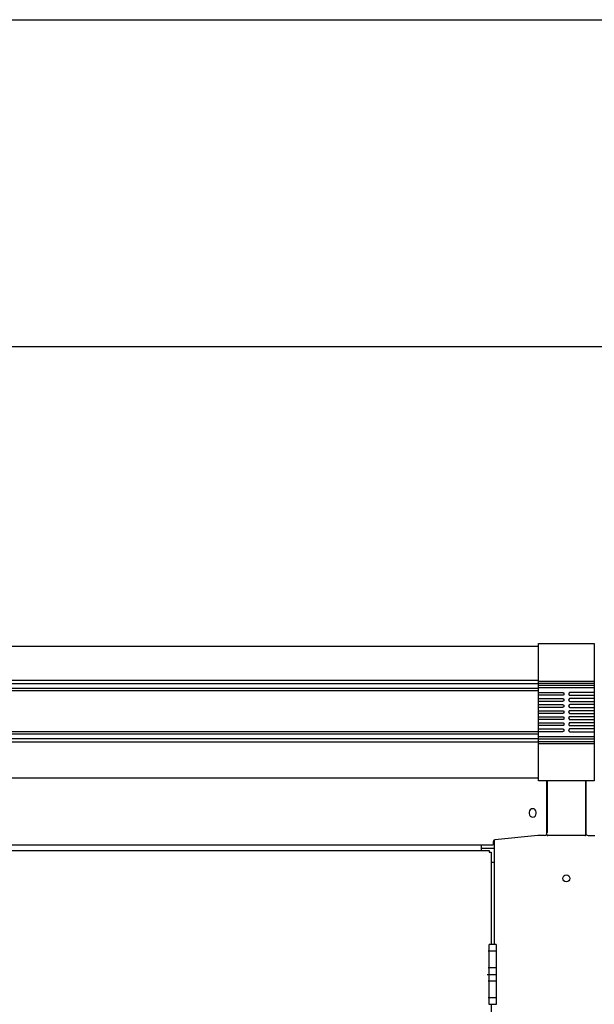
# Model space of a CAD drawing. Extents: x 325 to 12287, y 136 to 8432.
# Drawn here: x 1610 to 2226, y 7376 to 8431 of the extents above; entities that cross this region are included whole.
import ezdxf

# ---------------------------------------------------------------- set-up
doc = ezdxf.new("R2010")
doc.units = 0
doc.header["$LTSCALE"] = 30
doc.header["$MEASUREMENT"] = 0
doc.linetypes.add('1PL-L', pattern=[56, 50, -2, 2, -2])
doc.linetypes.add('1PL-S', pattern=[4, 2.5, -0.5, 0.5, -0.5])
for name, color, linetype in [('SUNPOU', 4, 'CONTINUOUS'), ('WAKUSEN-01', 50, 'CONTINUOUS'), ('上枠前', 2, 'CONTINUOUS'), ('上枠前連結化粧樹脂', 6, '1PL-L'), ('上枠固定L字アングル', 200, '1PL-L'), ('扉', 2, 'CONTINUOUS'), ('柱前中', 7, 'CONTINUOUS'), ('蝶番', 1, '1PL-L'), ('鼻隠し前', 2, 'CONTINUOUS'), ('鼻隠し前コーナー樹脂', 4, 'CONTINUOUS')]:
    doc.layers.add(name, color=color, linetype=linetype)

msp = doc.modelspace()

# ---------------------------------------------------------------- linework, layer by layer
at = {"layer": 'SUNPOU'}
msp.add_line((1001.6, 8081.3), (6884.9, 8081.3), dxfattribs=at)
at = {"layer": 'WAKUSEN-01'}
msp.add_line((325.5, 8431.5), (12286.5, 8431.5), dxfattribs=at)
at = {"layer": '上枠前'}
for p, q in [((2175.6, 7615.9), (2175.6, 7560.3)), ((2216.6, 7615.9), (2216.6, 7560.3)), ((2156.4, 7582.2), (2156.4, 7580.7)), ((2163.9, 7580.7), (2163.9, 7582.2)), ((2165.6, 7557.3), (2119.4, 7552.5)), ((2172.6, 7557.3), (2165.6, 7557.3)), ((2219.6, 7557.3), (2226.6, 7557.3)), ((1111.1, 7547.3), (2117.6, 7547.3)), ((2104.6, 7547.3), (2104.6, 7541.3)), ((2117.6, 7550.5), (2117.6, 7547.3))]:
    msp.add_line(p, q, dxfattribs=at)
for centre, radius, start, end in [((2160.1, 7582.2), 3.75, 0, 180), ((2160.1, 7580.7), 3.75, 180, 0), ((2172.6, 7560.3), 3, 270, 0), ((2219.6, 7560.3), 3, 180.001, 270), ((2119.6, 7550.5), 2, 95.9469, 180)]:
    msp.add_arc(centre, radius, start, end, dxfattribs=at)
at = {"layer": '上枠前連結化粧樹脂'}
for p, q in [((2175.1, 7558.3), (2175.1, 7615.9)), ((2217.1, 7615.9), (2217.1, 7558.3)), ((2216.1, 7557.3), (2176.1, 7557.3))]:
    msp.add_line(p, q, dxfattribs=at)
for centre, start, end in [((2176.1, 7558.3), 180, 270), ((2216.1, 7558.3), 270, 0)]:
    msp.add_arc(centre, 1, start, end, dxfattribs=at)
at = {"layer": '上枠固定L字アングル'}
for p, q in [((2118.6, 7543.3), (2104.6, 7543.3)), ((2118.6, 7528.3), (2115.5, 7528.3))]:
    msp.add_line(p, q, dxfattribs=at)
at = {"layer": '扉'}
for p, q in [((1310.5, 7541.3), (2113.5, 7541.3)), ((2113.5, 7541.3), (2113.5, 7539.3)), ((2113.5, 7539.3), (2115.5, 7539.3)), ((2115.5, 7539.3), (2115.5, 7440.3)), ((2115.5, 7376.3), (2115.5, 6654.3))]:
    msp.add_line(p, q, dxfattribs=at)
at = {"layer": '扉', "color": 6, "linetype": '1PL-S'}
for p, q in [((2121.7, 7433.3), (2112.3, 7433.3)), ((2121.7, 7415.3), (2112.3, 7415.3)), ((2121.7, 7401.3), (2112.3, 7401.3)), ((2121.7, 7383.3), (2112.3, 7383.3))]:
    msp.add_line(p, q, dxfattribs=at)
at = {"layer": '柱前中'}
msp.add_line((2118.6, 7552.3), (2118.6, 7440.3), dxfattribs=at)
msp.add_circle((2196.1, 7511.3), 3.75, dxfattribs=at)
at = {"layer": '蝶番'}
for p, q in [((2113.3, 7376.3), (2113.3, 7440.3)), ((2120.7, 7440.3), (2113.3, 7440.3)), ((2120.7, 7440.3), (2120.7, 7376.3)), ((2111.2, 7408.3), (2120.7, 7408.3)), ((2120.7, 7376.3), (2113.3, 7376.3))]:
    msp.add_line(p, q, dxfattribs=at)
at = {"layer": '鼻隠し前'}
for p, q in [((2166.1, 7759.8), (1032.6, 7759.8)), ((2166.1, 7723.4), (1032.6, 7723.4)), ((2166.1, 7719.6), (1032.6, 7719.6)), ((2166.1, 7714.7), (1032.6, 7714.7)), ((2166.1, 7712.4), (1032.6, 7712.4)), ((2166.1, 7668.5), (1032.6, 7668.5)), ((2166.1, 7665.8), (1032.6, 7665.8)), ((2166.1, 7660.8), (1032.6, 7660.8)), ((2166.1, 7657.4), (1032.6, 7657.4)), ((1032.6, 7619), (2166.1, 7619))]:
    msp.add_line(p, q, dxfattribs=at)
at = {"layer": '鼻隠し前コーナー樹脂'}
for p, q in [((2166.1, 7762.9), (2226.1, 7762.9)), ((2166.1, 7615.9), (2166.1, 7762.9)), ((2226.1, 7762.9), (2226.1, 7615.9)), ((2192.1, 7710.5), (2192.5, 7710.5)), ((2192.5, 7707.5), (2192.1, 7707.5)), ((2192.1, 7704), (2192.5, 7704)), ((2192.5, 7710.5), (2192.5, 7710.4)), ((2192.5, 7710.4), (2192.8, 7710.4)), ((2192.8, 7707.6), (2192.5, 7707.6)), ((2192.5, 7707.6), (2192.5, 7707.5)), ((2192.5, 7704), (2192.5, 7703.9)), ((2192.5, 7703.9), (2192.8, 7703.9)), ((2192.8, 7710.4), (2192.8, 7710.3)), ((2192.8, 7710.3), (2193, 7710.3)), ((2193, 7707.7), (2192.8, 7707.7)), ((2192.8, 7707.7), (2192.8, 7707.6)), ((2192.8, 7703.9), (2192.8, 7703.8)), ((2192.8, 7703.8), (2193, 7703.8)), ((2193, 7710.3), (2193, 7710.2)), ((2193, 7710.2), (2193.1, 7710.2)), ((2193.1, 7707.8), (2193, 7707.8)), ((2193, 7707.8), (2193, 7707.7)), ((2193, 7703.8), (2193, 7703.7)), ((2193, 7703.7), (2193.1, 7703.7)), ((2193.1, 7710.2), (2193.1, 7710.1)), ((2193.1, 7710.1), (2193.2, 7710.1)), ((2193.2, 7707.9), (2193.1, 7707.9)), ((2193.1, 7707.9), (2193.1, 7707.8)), ((2193.1, 7703.7), (2193.1, 7703.6)), ((2193.1, 7703.6), (2193.2, 7703.6)), ((2193.2, 7710.1), (2193.2, 7710)), ((2193.2, 7710), (2193.3, 7710)), ((2193.3, 7708), (2193.2, 7708)), ((2193.2, 7708), (2193.2, 7707.9)), ((2193.2, 7703.6), (2193.2, 7703.5)), ((2193.2, 7703.5), (2193.3, 7703.5)), ((2193.3, 7710), (2193.3, 7709.9)), ((2193.3, 7709.9), (2193.4, 7709.9)), ((2193.4, 7708.1), (2193.3, 7708.1)), ((2193.3, 7708.1), (2193.3, 7708)), ((2193.3, 7703.5), (2193.3, 7703.4)), ((2193.3, 7703.4), (2193.4, 7703.4)), ((2193.4, 7709.9), (2193.4, 7709.8)), ((2193.4, 7709.8), (2193.4, 7709.8)), ((2193.4, 7709.8), (2193.4, 7709.7)), ((2193.4, 7709.7), (2193.5, 7709.7)), ((2193.5, 7708.3), (2193.4, 7708.3)), ((2193.4, 7708.3), (2193.4, 7708.2)), ((2193.4, 7708.2), (2193.4, 7708.2)), ((2193.4, 7708.2), (2193.4, 7708.1)), ((2193.4, 7703.4), (2193.4, 7703.3)), ((2193.4, 7703.3), (2193.4, 7703.3)), ((2193.4, 7703.3), (2193.4, 7703.2)), ((2193.4, 7703.2), (2193.5, 7703.2)), ((2193.5, 7709.7), (2193.5, 7709.6)), ((2193.5, 7709.6), (2193.5, 7709.6)), ((2193.5, 7709.6), (2193.5, 7709.5)), ((2193.5, 7709.5), (2193.6, 7709.5)), ((2193.6, 7708.5), (2193.5, 7708.5)), ((2193.5, 7708.5), (2193.5, 7708.4)), ((2193.5, 7708.4), (2193.5, 7708.4)), ((2193.5, 7708.4), (2193.5, 7708.3)), ((2193.5, 7703.2), (2193.5, 7703.1)), ((2193.5, 7703.1), (2193.5, 7703.1)), ((2193.5, 7703.1), (2193.5, 7703)), ((2193.5, 7703), (2193.6, 7703)), ((2193.6, 7709.5), (2193.6, 7709.4)), ((2193.6, 7709.4), (2193.6, 7709.4)), ((2193.6, 7709.4), (2193.6, 7709.3)), ((2193.6, 7709.3), (2193.6, 7709.3)), ((2193.6, 7709.3), (2193.6, 7709.2)), ((2193.6, 7709.2), (2193.6, 7709.2)), ((2193.6, 7709.2), (2193.6, 7709.1)), ((2193.6, 7709.1), (2193.6, 7709.1)), ((2193.6, 7709.1), (2193.6, 7709)), ((2193.6, 7709), (2193.6, 7708.9)), ((2193.6, 7708.9), (2193.6, 7708.9)), ((2193.6, 7708.9), (2193.6, 7708.8)), ((2193.6, 7708.8), (2193.6, 7708.8)), ((2193.6, 7708.8), (2193.6, 7708.7)), ((2193.6, 7708.7), (2193.6, 7708.7)), ((2193.6, 7708.7), (2193.6, 7708.6)), ((2193.6, 7708.6), (2193.6, 7708.6)), ((2193.6, 7708.6), (2193.6, 7708.5)), ((2193.6, 7703), (2193.6, 7702.9)), ((2193.6, 7702.9), (2193.6, 7702.9)), ((2193.6, 7702.9), (2193.6, 7702.8)), ((2193.6, 7702.8), (2193.6, 7702.8)), ((2193.6, 7702.8), (2193.6, 7702.7)), ((2198.7, 7709.2), (2198.6, 7709.2)), ((2198.6, 7709.2), (2198.6, 7709.1)), ((2198.6, 7709.1), (2198.6, 7709.1)), ((2198.6, 7709.1), (2198.6, 7709)), ((2198.6, 7709), (2198.6, 7708.9)), ((2198.6, 7708.9), (2198.7, 7708.9)), ((2198.8, 7709.6), (2198.7, 7709.6)), ((2198.7, 7709.6), (2198.7, 7709.5)), ((2198.7, 7709.5), (2198.7, 7709.5)), ((2198.7, 7709.5), (2198.7, 7709.4)), ((2198.7, 7709.4), (2198.7, 7709.4)), ((2198.7, 7709.4), (2198.7, 7709.3)), ((2198.7, 7709.3), (2198.7, 7709.3)), ((2198.7, 7709.3), (2198.7, 7709.2)), ((2198.7, 7708.9), (2198.7, 7708.8)), ((2198.7, 7708.8), (2198.7, 7708.8)), ((2198.7, 7708.8), (2198.7, 7708.7)), ((2198.7, 7708.7), (2198.7, 7708.7)), ((2198.7, 7708.7), (2198.7, 7708.6)), ((2198.7, 7708.6), (2198.7, 7708.6)), ((2198.7, 7708.6), (2198.7, 7708.5)), ((2198.7, 7708.5), (2198.7, 7708.5)), ((2198.7, 7708.5), (2198.7, 7708.4)), ((2198.7, 7708.4), (2198.8, 7708.4)), ((2198.8, 7703.1), (2198.7, 7703.1)), ((2198.7, 7703.1), (2198.7, 7703)), ((2198.7, 7703), (2198.7, 7703)), ((2198.7, 7703), (2198.7, 7702.9)), ((2198.7, 7702.9), (2198.7, 7702.9)), ((2198.7, 7702.9), (2198.7, 7702.8)), ((2198.7, 7702.8), (2198.7, 7702.8)), ((2198.7, 7702.8), (2198.7, 7702.7)), ((2198.9, 7709.8), (2198.8, 7709.8)), ((2198.8, 7709.8), (2198.8, 7709.7)), ((2198.8, 7709.7), (2198.8, 7709.7)), ((2198.8, 7709.7), (2198.8, 7709.6)), ((2198.8, 7708.4), (2198.8, 7708.3)), ((2198.8, 7708.3), (2198.8, 7708.3)), ((2198.8, 7708.3), (2198.8, 7708.2)), ((2198.8, 7708.2), (2198.9, 7708.2)), ((2198.9, 7703.3), (2198.8, 7703.3)), ((2198.8, 7703.3), (2198.8, 7703.2)), ((2198.8, 7703.2), (2198.8, 7703.2)), ((2198.8, 7703.2), (2198.8, 7703.1)), ((2199, 7709.9), (2198.9, 7709.9)), ((2198.9, 7709.9), (2198.9, 7709.8)), ((2198.9, 7708.2), (2198.9, 7708.1)), ((2198.9, 7708.1), (2199, 7708.1)), ((2199, 7703.4), (2198.9, 7703.4)), ((2198.9, 7703.4), (2198.9, 7703.3)), ((2199.1, 7710), (2199, 7710)), ((2199, 7710), (2199, 7709.9)), ((2199, 7708.1), (2199, 7708)), ((2199, 7708), (2199.1, 7708)), ((2199.1, 7703.5), (2199, 7703.5)), ((2199, 7703.5), (2199, 7703.4)), ((2199.2, 7710.1), (2199.1, 7710.1)), ((2199.1, 7710.1), (2199.1, 7710)), ((2199.1, 7708), (2199.1, 7707.9)), ((2199.1, 7707.9), (2199.2, 7707.9)), ((2199.2, 7703.6), (2199.1, 7703.6)), ((2199.1, 7703.6), (2199.1, 7703.5)), ((2199.3, 7710.2), (2199.2, 7710.2)), ((2199.2, 7710.2), (2199.2, 7710.1)), ((2199.2, 7707.9), (2199.2, 7707.8)), ((2199.2, 7707.8), (2199.3, 7707.8)), ((2199.3, 7703.7), (2199.2, 7703.7)), ((2199.2, 7703.7), (2199.2, 7703.6)), ((2199.5, 7710.3), (2199.3, 7710.3)), ((2199.3, 7710.3), (2199.3, 7710.2)), ((2199.3, 7707.8), (2199.3, 7707.7)), ((2199.3, 7707.7), (2199.5, 7707.7)), ((2199.5, 7703.8), (2199.3, 7703.8)), ((2199.3, 7703.8), (2199.3, 7703.7)), ((2199.8, 7710.4), (2199.5, 7710.4)), ((2199.5, 7710.4), (2199.5, 7710.3)), ((2199.5, 7707.7), (2199.5, 7707.6)), ((2199.5, 7707.6), (2199.7, 7707.6)), ((2199.8, 7703.9), (2199.5, 7703.9)), ((2199.5, 7703.9), (2199.5, 7703.8)), ((2199.7, 7707.6), (2199.8, 7707.5)), ((2200.1, 7710.5), (2199.8, 7710.5)), ((2199.8, 7710.5), (2199.8, 7710.4)), ((2199.8, 7707.5), (2200.1, 7707.5)), ((2200.1, 7704), (2199.8, 7704)), ((2199.8, 7704), (2199.8, 7703.9)), ((2192.5, 7701), (2192.1, 7701)), ((2192.1, 7697.5), (2192.5, 7697.5)), ((2192.5, 7694.5), (2192.1, 7694.5)), ((2192.8, 7701.1), (2192.5, 7701.1)), ((2192.5, 7701.1), (2192.5, 7701)), ((2192.5, 7697.5), (2192.5, 7697.4)), ((2192.5, 7697.4), (2192.8, 7697.4)), ((2192.8, 7694.6), (2192.5, 7694.6)), ((2192.5, 7694.6), (2192.5, 7694.5)), ((2193, 7701.2), (2192.8, 7701.2)), ((2192.8, 7701.2), (2192.8, 7701.1)), ((2192.8, 7697.4), (2192.8, 7697.3)), ((2192.8, 7697.3), (2193, 7697.3)), ((2193, 7694.7), (2192.8, 7694.7)), ((2192.8, 7694.7), (2192.8, 7694.6)), ((2193.1, 7701.3), (2193, 7701.3)), ((2193, 7701.3), (2193, 7701.2)), ((2193, 7697.3), (2193, 7697.2)), ((2193, 7697.2), (2193.1, 7697.2)), ((2193.1, 7694.8), (2193, 7694.8)), ((2193, 7694.8), (2193, 7694.7)), ((2193.2, 7701.4), (2193.1, 7701.4)), ((2193.1, 7701.4), (2193.1, 7701.3)), ((2193.1, 7697.2), (2193.1, 7697.1)), ((2193.1, 7697.1), (2193.2, 7697.1)), ((2193.2, 7694.9), (2193.1, 7694.9)), ((2193.1, 7694.9), (2193.1, 7694.8)), ((2193.3, 7701.5), (2193.2, 7701.5)), ((2193.2, 7701.5), (2193.2, 7701.4)), ((2193.2, 7697.1), (2193.2, 7697)), ((2193.2, 7697), (2193.3, 7697)), ((2193.3, 7695), (2193.2, 7695)), ((2193.2, 7695), (2193.2, 7694.9)), ((2193.4, 7701.6), (2193.3, 7701.6)), ((2193.3, 7701.6), (2193.3, 7701.5)), ((2193.3, 7697), (2193.3, 7696.9)), ((2193.3, 7696.9), (2193.4, 7696.9)), ((2193.4, 7695.1), (2193.3, 7695.1)), ((2193.3, 7695.1), (2193.3, 7695)), ((2193.5, 7701.8), (2193.4, 7701.8)), ((2193.4, 7701.8), (2193.4, 7701.7)), ((2193.4, 7701.7), (2193.4, 7701.7)), ((2193.4, 7701.7), (2193.4, 7701.6)), ((2193.4, 7696.9), (2193.4, 7696.8)), ((2193.4, 7696.8), (2193.4, 7696.8)), ((2193.4, 7696.8), (2193.4, 7696.7)), ((2193.4, 7696.7), (2193.5, 7696.7)), ((2193.5, 7695.3), (2193.4, 7695.3)), ((2193.4, 7695.3), (2193.4, 7695.2)), ((2193.4, 7695.2), (2193.4, 7695.2)), ((2193.4, 7695.2), (2193.4, 7695.1)), ((2193.6, 7702), (2193.5, 7702)), ((2193.5, 7702), (2193.5, 7701.9)), ((2193.5, 7701.9), (2193.5, 7701.9)), ((2193.5, 7701.9), (2193.5, 7701.8)), ((2193.5, 7696.7), (2193.5, 7696.6)), ((2193.5, 7696.6), (2193.5, 7696.6)), ((2193.5, 7696.6), (2193.5, 7696.5)), ((2193.5, 7696.5), (2193.6, 7696.5)), ((2193.6, 7695.5), (2193.5, 7695.5)), ((2193.5, 7695.5), (2193.5, 7695.4)), ((2193.5, 7695.4), (2193.5, 7695.4)), ((2193.5, 7695.4), (2193.5, 7695.3)), ((2193.6, 7702.7), (2193.6, 7702.7)), ((2193.6, 7702.7), (2193.6, 7702.6)), ((2193.6, 7702.6), (2193.6, 7702.6)), ((2193.6, 7702.6), (2193.6, 7702.5)), ((2193.6, 7702.5), (2193.6, 7702.4)), ((2193.6, 7702.4), (2193.6, 7702.4)), ((2193.6, 7702.4), (2193.6, 7702.3)), ((2193.6, 7702.3), (2193.6, 7702.3)), ((2193.6, 7702.3), (2193.6, 7702.2)), ((2193.6, 7702.2), (2193.6, 7702.2)), ((2193.6, 7702.2), (2193.6, 7702.1)), ((2193.6, 7702.1), (2193.6, 7702.1)), ((2193.6, 7702.1), (2193.6, 7702)), ((2193.6, 7696.5), (2193.6, 7696.4)), ((2193.6, 7696.4), (2193.6, 7696.4)), ((2193.6, 7696.4), (2193.6, 7696.3)), ((2193.6, 7696.3), (2193.6, 7696.3)), ((2193.6, 7696.3), (2193.6, 7696.2)), ((2193.6, 7696.2), (2193.6, 7696.2)), ((2193.6, 7696.2), (2193.6, 7696.1)), ((2193.6, 7696.1), (2193.6, 7696.1)), ((2193.6, 7696.1), (2193.6, 7696)), ((2193.6, 7696), (2193.6, 7695.9)), ((2193.6, 7695.9), (2193.6, 7695.9)), ((2193.6, 7695.9), (2193.6, 7695.8)), ((2193.6, 7695.8), (2193.6, 7695.8)), ((2193.6, 7695.8), (2193.6, 7695.7)), ((2193.6, 7695.7), (2193.6, 7695.7)), ((2193.6, 7695.7), (2193.6, 7695.6)), ((2193.6, 7695.6), (2193.6, 7695.6)), ((2193.6, 7695.6), (2193.6, 7695.5)), ((2198.7, 7702.7), (2198.6, 7702.7)), ((2198.6, 7702.7), (2198.6, 7702.6)), ((2198.6, 7702.6), (2198.6, 7702.6)), ((2198.6, 7702.6), (2198.6, 7702.5)), ((2198.6, 7702.5), (2198.6, 7702.4)), ((2198.6, 7702.4), (2198.7, 7702.4)), ((2198.7, 7696.2), (2198.6, 7696.2)), ((2198.6, 7696.2), (2198.6, 7696.1)), ((2198.6, 7696.1), (2198.6, 7696.1)), ((2198.6, 7696.1), (2198.6, 7696)), ((2198.6, 7696), (2198.6, 7695.9)), ((2198.6, 7695.9), (2198.7, 7695.9)), ((2198.7, 7702.4), (2198.7, 7702.3)), ((2198.7, 7702.3), (2198.7, 7702.3)), ((2198.7, 7702.3), (2198.7, 7702.2)), ((2198.7, 7702.2), (2198.7, 7702.2)), ((2198.7, 7702.2), (2198.7, 7702.1)), ((2198.7, 7702.1), (2198.7, 7702.1)), ((2198.7, 7702.1), (2198.7, 7702)), ((2198.7, 7702), (2198.7, 7702)), ((2198.7, 7702), (2198.7, 7701.9)), ((2198.7, 7701.9), (2198.8, 7701.9)), ((2198.8, 7696.6), (2198.7, 7696.6)), ((2198.7, 7696.6), (2198.7, 7696.5)), ((2198.7, 7696.5), (2198.7, 7696.5)), ((2198.7, 7696.5), (2198.7, 7696.4)), ((2198.7, 7696.4), (2198.7, 7696.4)), ((2198.7, 7696.4), (2198.7, 7696.3)), ((2198.7, 7696.3), (2198.7, 7696.3)), ((2198.7, 7696.3), (2198.7, 7696.2)), ((2198.7, 7695.9), (2198.7, 7695.8)), ((2198.7, 7695.8), (2198.7, 7695.8)), ((2198.7, 7695.8), (2198.7, 7695.7)), ((2198.7, 7695.7), (2198.7, 7695.7)), ((2198.7, 7695.7), (2198.7, 7695.6)), ((2198.7, 7695.6), (2198.7, 7695.6)), ((2198.7, 7695.6), (2198.7, 7695.5)), ((2198.7, 7695.5), (2198.7, 7695.5)), ((2198.7, 7695.5), (2198.7, 7695.4)), ((2198.7, 7695.4), (2198.8, 7695.4)), ((2198.8, 7701.9), (2198.8, 7701.8)), ((2198.8, 7701.8), (2198.8, 7701.8)), ((2198.8, 7701.8), (2198.8, 7701.7)), ((2198.8, 7701.7), (2198.9, 7701.7)), ((2198.9, 7696.8), (2198.8, 7696.8)), ((2198.8, 7696.8), (2198.8, 7696.7)), ((2198.8, 7696.7), (2198.8, 7696.7)), ((2198.8, 7696.7), (2198.8, 7696.6)), ((2198.8, 7695.4), (2198.8, 7695.3)), ((2198.8, 7695.3), (2198.8, 7695.3)), ((2198.8, 7695.3), (2198.8, 7695.2)), ((2198.8, 7695.2), (2198.9, 7695.2)), ((2198.9, 7701.7), (2198.9, 7701.6)), ((2198.9, 7701.6), (2199, 7701.6)), ((2199, 7696.9), (2198.9, 7696.9)), ((2198.9, 7696.9), (2198.9, 7696.8)), ((2198.9, 7695.2), (2198.9, 7695.1)), ((2198.9, 7695.1), (2199, 7695.1)), ((2199, 7701.6), (2199, 7701.5)), ((2199, 7701.5), (2199.1, 7701.5)), ((2199.1, 7697), (2199, 7697)), ((2199, 7697), (2199, 7696.9)), ((2199, 7695.1), (2199, 7695)), ((2199, 7695), (2199.1, 7695)), ((2199.1, 7701.5), (2199.1, 7701.4)), ((2199.1, 7701.4), (2199.2, 7701.4)), ((2199.2, 7697.1), (2199.1, 7697.1)), ((2199.1, 7697.1), (2199.1, 7697)), ((2199.1, 7695), (2199.1, 7694.9)), ((2199.1, 7694.9), (2199.2, 7694.9)), ((2199.2, 7701.4), (2199.2, 7701.3)), ((2199.2, 7701.3), (2199.3, 7701.3)), ((2199.3, 7697.2), (2199.2, 7697.2)), ((2199.2, 7697.2), (2199.2, 7697.1)), ((2199.2, 7694.9), (2199.2, 7694.8)), ((2199.2, 7694.8), (2199.3, 7694.8)), ((2199.3, 7701.3), (2199.3, 7701.2)), ((2199.3, 7701.2), (2199.5, 7701.2)), ((2199.5, 7697.3), (2199.3, 7697.3)), ((2199.3, 7697.3), (2199.3, 7697.2)), ((2199.3, 7694.8), (2199.3, 7694.7)), ((2199.3, 7694.7), (2199.5, 7694.7)), ((2199.5, 7701.2), (2199.5, 7701.1)), ((2199.5, 7701.1), (2199.7, 7701.1)), ((2199.8, 7697.4), (2199.5, 7697.4)), ((2199.5, 7697.4), (2199.5, 7697.3)), ((2199.5, 7694.7), (2199.5, 7694.6)), ((2199.5, 7694.6), (2199.7, 7694.6)), ((2199.7, 7701.1), (2199.8, 7701)), ((2199.7, 7694.6), (2199.8, 7694.5)), ((2199.8, 7701), (2200.1, 7701)), ((2200.1, 7697.5), (2199.8, 7697.5)), ((2199.8, 7697.5), (2199.8, 7697.4)), ((2199.8, 7694.5), (2200.1, 7694.5)), ((2192.1, 7691), (2192.5, 7691)), ((2192.5, 7688), (2192.1, 7688)), ((2192.1, 7684.5), (2192.5, 7684.5)), ((2192.5, 7691), (2192.5, 7690.9)), ((2192.5, 7690.9), (2192.8, 7690.9)), ((2192.8, 7688.1), (2192.5, 7688.1)), ((2192.5, 7688.1), (2192.5, 7688)), ((2192.5, 7684.5), (2192.5, 7684.4)), ((2192.5, 7684.4), (2192.8, 7684.4)), ((2192.8, 7690.9), (2192.8, 7690.8)), ((2192.8, 7690.8), (2193, 7690.8)), ((2193, 7688.2), (2192.8, 7688.2)), ((2192.8, 7688.2), (2192.8, 7688.1)), ((2192.8, 7684.4), (2192.8, 7684.3)), ((2192.8, 7684.3), (2193, 7684.3)), ((2193, 7681.7), (2192.8, 7681.7)), ((2192.8, 7681.7), (2192.8, 7681.6)), ((2193, 7690.8), (2193, 7690.7)), ((2193, 7690.7), (2193.1, 7690.7)), ((2193.1, 7688.3), (2193, 7688.3)), ((2193, 7688.3), (2193, 7688.2)), ((2193, 7684.3), (2193, 7684.2)), ((2193, 7684.2), (2193.1, 7684.2)), ((2193.1, 7681.8), (2193, 7681.8)), ((2193, 7681.8), (2193, 7681.7)), ((2193.1, 7690.7), (2193.1, 7690.6)), ((2193.1, 7690.6), (2193.2, 7690.6)), ((2193.2, 7688.4), (2193.1, 7688.4)), ((2193.1, 7688.4), (2193.1, 7688.3)), ((2193.1, 7684.2), (2193.1, 7684.1)), ((2193.1, 7684.1), (2193.2, 7684.1)), ((2193.2, 7681.9), (2193.1, 7681.9)), ((2193.1, 7681.9), (2193.1, 7681.8)), ((2193.2, 7690.6), (2193.2, 7690.5)), ((2193.2, 7690.5), (2193.3, 7690.5)), ((2193.3, 7688.5), (2193.2, 7688.5)), ((2193.2, 7688.5), (2193.2, 7688.4)), ((2193.2, 7684.1), (2193.2, 7684)), ((2193.2, 7684), (2193.3, 7684)), ((2193.3, 7682), (2193.2, 7682)), ((2193.2, 7682), (2193.2, 7681.9)), ((2193.3, 7690.5), (2193.3, 7690.4)), ((2193.3, 7690.4), (2193.4, 7690.4)), ((2193.4, 7688.6), (2193.3, 7688.6)), ((2193.3, 7688.6), (2193.3, 7688.5)), ((2193.3, 7684), (2193.3, 7683.9)), ((2193.3, 7683.9), (2193.4, 7683.9)), ((2193.4, 7682.1), (2193.3, 7682.1)), ((2193.3, 7682.1), (2193.3, 7682)), ((2193.4, 7690.4), (2193.4, 7690.3)), ((2193.4, 7690.3), (2193.4, 7690.3)), ((2193.4, 7690.3), (2193.4, 7690.2)), ((2193.4, 7690.2), (2193.5, 7690.2)), ((2193.5, 7688.8), (2193.4, 7688.8)), ((2193.4, 7688.8), (2193.4, 7688.7)), ((2193.4, 7688.7), (2193.4, 7688.7)), ((2193.4, 7688.7), (2193.4, 7688.6)), ((2193.4, 7683.9), (2193.4, 7683.8)), ((2193.4, 7683.8), (2193.4, 7683.8)), ((2193.4, 7683.8), (2193.4, 7683.7)), ((2193.4, 7683.7), (2193.5, 7683.7)), ((2193.5, 7682.3), (2193.4, 7682.3)), ((2193.4, 7682.3), (2193.4, 7682.2)), ((2193.4, 7682.2), (2193.4, 7682.2)), ((2193.4, 7682.2), (2193.4, 7682.1)), ((2193.5, 7690.2), (2193.5, 7690.1)), ((2193.5, 7690.1), (2193.5, 7690.1)), ((2193.5, 7690.1), (2193.5, 7690)), ((2193.5, 7690), (2193.6, 7690)), ((2193.6, 7689), (2193.5, 7689)), ((2193.5, 7689), (2193.5, 7688.9)), ((2193.5, 7688.9), (2193.5, 7688.9)), ((2193.5, 7688.9), (2193.5, 7688.8)), ((2193.5, 7683.7), (2193.5, 7683.6)), ((2193.5, 7683.6), (2193.5, 7683.6)), ((2193.5, 7683.6), (2193.5, 7683.5)), ((2193.5, 7683.5), (2193.6, 7683.5)), ((2193.6, 7682.5), (2193.5, 7682.5)), ((2193.5, 7682.5), (2193.5, 7682.4)), ((2193.5, 7682.4), (2193.5, 7682.4)), ((2193.5, 7682.4), (2193.5, 7682.3)), ((2193.6, 7690), (2193.6, 7689.9)), ((2193.6, 7689.9), (2193.6, 7689.9)), ((2193.6, 7689.9), (2193.6, 7689.8)), ((2193.6, 7689.8), (2193.6, 7689.8)), ((2193.6, 7689.8), (2193.6, 7689.7)), ((2193.6, 7689.7), (2193.6, 7689.7)), ((2193.6, 7689.7), (2193.6, 7689.6)), ((2193.6, 7689.6), (2193.6, 7689.6)), ((2193.6, 7689.6), (2193.6, 7689.5)), ((2193.6, 7689.5), (2193.6, 7689.4)), ((2193.6, 7689.4), (2193.6, 7689.4)), ((2193.6, 7689.4), (2193.6, 7689.3)), ((2193.6, 7689.3), (2193.6, 7689.3)), ((2193.6, 7689.3), (2193.6, 7689.2)), ((2193.6, 7689.2), (2193.6, 7689.2)), ((2193.6, 7689.2), (2193.6, 7689.1)), ((2193.6, 7689.1), (2193.6, 7689.1)), ((2193.6, 7689.1), (2193.6, 7689)), ((2193.6, 7683.5), (2193.6, 7683.4)), ((2193.6, 7683.4), (2193.6, 7683.4)), ((2193.6, 7683.4), (2193.6, 7683.3)), ((2193.6, 7683.3), (2193.6, 7683.3)), ((2193.6, 7683.3), (2193.6, 7683.2)), ((2193.6, 7683.2), (2193.6, 7683.2)), ((2193.6, 7683.2), (2193.6, 7683.1)), ((2193.6, 7683.1), (2193.6, 7683.1)), ((2193.6, 7683.1), (2193.6, 7683)), ((2193.6, 7683), (2193.6, 7682.9)), ((2193.6, 7682.9), (2193.6, 7682.9)), ((2193.6, 7682.9), (2193.6, 7682.8)), ((2193.6, 7682.8), (2193.6, 7682.8)), ((2193.6, 7682.8), (2193.6, 7682.7)), ((2193.6, 7682.7), (2193.6, 7682.7)), ((2193.6, 7682.7), (2193.6, 7682.6)), ((2193.6, 7682.6), (2193.6, 7682.6)), ((2193.6, 7682.6), (2193.6, 7682.5)), ((2198.7, 7689.7), (2198.6, 7689.7)), ((2198.6, 7689.7), (2198.6, 7689.6)), ((2198.6, 7689.6), (2198.6, 7689.6)), ((2198.6, 7689.6), (2198.6, 7689.5)), ((2198.6, 7689.5), (2198.6, 7689.4)), ((2198.6, 7689.4), (2198.7, 7689.4)), ((2198.7, 7683.2), (2198.6, 7683.2)), ((2198.6, 7683.2), (2198.6, 7683.1)), ((2198.6, 7683.1), (2198.6, 7683.1)), ((2198.6, 7683.1), (2198.6, 7683)), ((2198.6, 7683), (2198.6, 7682.9)), ((2198.6, 7682.9), (2198.7, 7682.9)), ((2198.8, 7690.1), (2198.7, 7690.1)), ((2198.7, 7690.1), (2198.7, 7690)), ((2198.7, 7690), (2198.7, 7690)), ((2198.7, 7690), (2198.7, 7689.9)), ((2198.7, 7689.9), (2198.7, 7689.9)), ((2198.7, 7689.9), (2198.7, 7689.8)), ((2198.7, 7689.8), (2198.7, 7689.8)), ((2198.7, 7689.8), (2198.7, 7689.7)), ((2198.7, 7689.4), (2198.7, 7689.3)), ((2198.7, 7689.3), (2198.7, 7689.3)), ((2198.7, 7689.3), (2198.7, 7689.2)), ((2198.7, 7689.2), (2198.7, 7689.2)), ((2198.7, 7689.2), (2198.7, 7689.1)), ((2198.7, 7689.1), (2198.7, 7689.1)), ((2198.7, 7689.1), (2198.7, 7689)), ((2198.7, 7689), (2198.7, 7689)), ((2198.7, 7689), (2198.7, 7688.9)), ((2198.7, 7688.9), (2198.8, 7688.9)), ((2198.8, 7683.6), (2198.7, 7683.6)), ((2198.7, 7683.6), (2198.7, 7683.5)), ((2198.7, 7683.5), (2198.7, 7683.5)), ((2198.7, 7683.5), (2198.7, 7683.4)), ((2198.7, 7683.4), (2198.7, 7683.4)), ((2198.7, 7683.4), (2198.7, 7683.3)), ((2198.7, 7683.3), (2198.7, 7683.3)), ((2198.7, 7683.3), (2198.7, 7683.2)), ((2198.7, 7682.9), (2198.7, 7682.8)), ((2198.7, 7682.8), (2198.7, 7682.8)), ((2198.7, 7682.8), (2198.7, 7682.7)), ((2198.7, 7682.7), (2198.7, 7682.7)), ((2198.7, 7682.7), (2198.7, 7682.6)), ((2198.7, 7682.6), (2198.7, 7682.6)), ((2198.7, 7682.6), (2198.7, 7682.5)), ((2198.7, 7682.5), (2198.7, 7682.5)), ((2198.7, 7682.5), (2198.7, 7682.4)), ((2198.7, 7682.4), (2198.8, 7682.4)), ((2198.9, 7690.3), (2198.8, 7690.3)), ((2198.8, 7690.3), (2198.8, 7690.2)), ((2198.8, 7690.2), (2198.8, 7690.2)), ((2198.8, 7690.2), (2198.8, 7690.1)), ((2198.8, 7688.9), (2198.8, 7688.8)), ((2198.8, 7688.8), (2198.8, 7688.8)), ((2198.8, 7688.8), (2198.8, 7688.7)), ((2198.8, 7688.7), (2198.9, 7688.7)), ((2198.9, 7683.8), (2198.8, 7683.8)), ((2198.8, 7683.8), (2198.8, 7683.7)), ((2198.8, 7683.7), (2198.8, 7683.7)), ((2198.8, 7683.7), (2198.8, 7683.6)), ((2198.8, 7682.4), (2198.8, 7682.3)), ((2198.8, 7682.3), (2198.8, 7682.3)), ((2198.8, 7682.3), (2198.8, 7682.2)), ((2198.8, 7682.2), (2198.9, 7682.2)), ((2199, 7690.4), (2198.9, 7690.4)), ((2198.9, 7690.4), (2198.9, 7690.3)), ((2198.9, 7688.7), (2198.9, 7688.6)), ((2198.9, 7688.6), (2199, 7688.6)), ((2199, 7683.9), (2198.9, 7683.9)), ((2198.9, 7683.9), (2198.9, 7683.8)), ((2198.9, 7682.2), (2198.9, 7682.1)), ((2198.9, 7682.1), (2199, 7682.1)), ((2199.1, 7690.5), (2199, 7690.5)), ((2199, 7690.5), (2199, 7690.4)), ((2199, 7688.6), (2199, 7688.5)), ((2199, 7688.5), (2199.1, 7688.5)), ((2199.1, 7684), (2199, 7684)), ((2199, 7684), (2199, 7683.9)), ((2199, 7682.1), (2199, 7682)), ((2199, 7682), (2199.1, 7682)), ((2199.2, 7690.6), (2199.1, 7690.6)), ((2199.1, 7690.6), (2199.1, 7690.5)), ((2199.1, 7688.5), (2199.1, 7688.4)), ((2199.1, 7688.4), (2199.2, 7688.4)), ((2199.2, 7684.1), (2199.1, 7684.1)), ((2199.1, 7684.1), (2199.1, 7684)), ((2199.1, 7682), (2199.1, 7681.9)), ((2199.1, 7681.9), (2199.2, 7681.9)), ((2199.3, 7690.7), (2199.2, 7690.7)), ((2199.2, 7690.7), (2199.2, 7690.6)), ((2199.2, 7688.4), (2199.2, 7688.3)), ((2199.2, 7688.3), (2199.3, 7688.3)), ((2199.3, 7684.2), (2199.2, 7684.2)), ((2199.2, 7684.2), (2199.2, 7684.1)), ((2199.2, 7681.9), (2199.2, 7681.8)), ((2199.2, 7681.8), (2199.3, 7681.8)), ((2199.5, 7690.8), (2199.3, 7690.8)), ((2199.3, 7690.8), (2199.3, 7690.7)), ((2199.3, 7688.3), (2199.3, 7688.2)), ((2199.3, 7688.2), (2199.5, 7688.2)), ((2199.5, 7684.3), (2199.3, 7684.3)), ((2199.3, 7684.3), (2199.3, 7684.2)), ((2199.3, 7681.8), (2199.3, 7681.7)), ((2199.3, 7681.7), (2199.5, 7681.7)), ((2199.8, 7690.9), (2199.5, 7690.9)), ((2199.5, 7690.9), (2199.5, 7690.8)), ((2199.5, 7688.2), (2199.5, 7688.1)), ((2199.5, 7688.1), (2199.7, 7688.1)), ((2199.8, 7684.4), (2199.5, 7684.4)), ((2199.5, 7684.4), (2199.5, 7684.3)), ((2199.5, 7681.7), (2199.5, 7681.6)), ((2199.7, 7688.1), (2199.8, 7688)), ((2200.1, 7691), (2199.8, 7691)), ((2199.8, 7691), (2199.8, 7690.9)), ((2199.8, 7688), (2200.1, 7688)), ((2200.1, 7684.5), (2199.8, 7684.5)), ((2199.8, 7684.5), (2199.8, 7684.4)), ((2192.5, 7681.5), (2192.1, 7681.5)), ((2192.1, 7678), (2192.5, 7678)), ((2192.5, 7675), (2192.1, 7675)), ((2192.1, 7671.5), (2192.5, 7671.5)), ((2192.8, 7681.6), (2192.5, 7681.6)), ((2192.5, 7681.6), (2192.5, 7681.5)), ((2192.5, 7678), (2192.5, 7677.9)), ((2192.5, 7677.9), (2192.8, 7677.9)), ((2192.8, 7675.1), (2192.5, 7675.1)), ((2192.5, 7675.1), (2192.5, 7675)), ((2192.5, 7671.5), (2192.5, 7671.4)), ((2192.5, 7671.4), (2192.8, 7671.4)), ((2192.8, 7677.9), (2192.8, 7677.8)), ((2192.8, 7677.8), (2193, 7677.8)), ((2193, 7675.2), (2192.8, 7675.2)), ((2192.8, 7675.2), (2192.8, 7675.1)), ((2192.8, 7671.4), (2192.8, 7671.3)), ((2192.8, 7671.3), (2193, 7671.3)), ((2193, 7677.8), (2193, 7677.7)), ((2193, 7677.7), (2193.1, 7677.7)), ((2193.1, 7675.3), (2193, 7675.3)), ((2193, 7675.3), (2193, 7675.2)), ((2193, 7671.3), (2193, 7671.2)), ((2193, 7671.2), (2193.1, 7671.2)), ((2193.1, 7677.7), (2193.1, 7677.6)), ((2193.1, 7677.6), (2193.2, 7677.6)), ((2193.2, 7675.4), (2193.1, 7675.4)), ((2193.1, 7675.4), (2193.1, 7675.3)), ((2193.1, 7671.2), (2193.1, 7671.1)), ((2193.1, 7671.1), (2193.2, 7671.1)), ((2193.2, 7677.6), (2193.2, 7677.5)), ((2193.2, 7677.5), (2193.3, 7677.5)), ((2193.3, 7675.5), (2193.2, 7675.5)), ((2193.2, 7675.5), (2193.2, 7675.4)), ((2193.2, 7671.1), (2193.2, 7671)), ((2193.3, 7677.5), (2193.3, 7677.4)), ((2193.3, 7677.4), (2193.4, 7677.4)), ((2193.4, 7675.6), (2193.3, 7675.6)), ((2193.3, 7675.6), (2193.3, 7675.5)), ((2193.4, 7677.4), (2193.4, 7677.3)), ((2193.4, 7677.3), (2193.4, 7677.3)), ((2193.4, 7677.3), (2193.4, 7677.2)), ((2193.4, 7677.2), (2193.5, 7677.2)), ((2193.5, 7675.8), (2193.4, 7675.8)), ((2193.4, 7675.8), (2193.4, 7675.7)), ((2193.4, 7675.7), (2193.4, 7675.7)), ((2193.4, 7675.7), (2193.4, 7675.6)), ((2193.5, 7677.2), (2193.5, 7677.1)), ((2193.5, 7677.1), (2193.5, 7677.1)), ((2193.5, 7677.1), (2193.5, 7677)), ((2193.5, 7677), (2193.6, 7677)), ((2193.6, 7676), (2193.5, 7676)), ((2193.5, 7676), (2193.5, 7675.9)), ((2193.5, 7675.9), (2193.5, 7675.9)), ((2193.5, 7675.9), (2193.5, 7675.8)), ((2193.6, 7677), (2193.6, 7676.9)), ((2193.6, 7676.9), (2193.6, 7676.9)), ((2193.6, 7676.9), (2193.6, 7676.8)), ((2193.6, 7676.8), (2193.6, 7676.8)), ((2193.6, 7676.8), (2193.6, 7676.7)), ((2193.6, 7676.7), (2193.6, 7676.7)), ((2193.6, 7676.7), (2193.6, 7676.6)), ((2193.6, 7676.6), (2193.6, 7676.6)), ((2193.6, 7676.6), (2193.6, 7676.5)), ((2193.6, 7676.5), (2193.6, 7676.4)), ((2193.6, 7676.4), (2193.6, 7676.4)), ((2193.6, 7676.4), (2193.6, 7676.3)), ((2193.6, 7676.3), (2193.6, 7676.3)), ((2193.6, 7676.3), (2193.6, 7676.2)), ((2193.6, 7676.2), (2193.6, 7676.2)), ((2193.6, 7676.2), (2193.6, 7676.1)), ((2193.6, 7676.1), (2193.6, 7676.1)), ((2193.6, 7676.1), (2193.6, 7676)), ((2198.7, 7676.7), (2198.6, 7676.7)), ((2198.6, 7676.7), (2198.6, 7676.6)), ((2198.6, 7676.6), (2198.6, 7676.6)), ((2198.6, 7676.6), (2198.6, 7676.5)), ((2198.6, 7676.5), (2198.6, 7676.4)), ((2198.6, 7676.4), (2198.7, 7676.4)), ((2198.8, 7677.1), (2198.7, 7677.1)), ((2198.7, 7677.1), (2198.7, 7677)), ((2198.7, 7677), (2198.7, 7677)), ((2198.7, 7677), (2198.7, 7676.9)), ((2198.7, 7676.9), (2198.7, 7676.9)), ((2198.7, 7676.9), (2198.7, 7676.8)), ((2198.7, 7676.8), (2198.7, 7676.8)), ((2198.7, 7676.8), (2198.7, 7676.7)), ((2198.7, 7676.4), (2198.7, 7676.3)), ((2198.7, 7676.3), (2198.7, 7676.3)), ((2198.7, 7676.3), (2198.7, 7676.2)), ((2198.7, 7676.2), (2198.7, 7676.2)), ((2198.7, 7676.2), (2198.7, 7676.1)), ((2198.7, 7676.1), (2198.7, 7676.1)), ((2198.7, 7676.1), (2198.7, 7676)), ((2198.7, 7676), (2198.7, 7676)), ((2198.7, 7676), (2198.7, 7675.9)), ((2198.7, 7675.9), (2198.8, 7675.9)), ((2198.9, 7677.3), (2198.8, 7677.3)), ((2198.8, 7677.3), (2198.8, 7677.2)), ((2198.8, 7677.2), (2198.8, 7677.2)), ((2198.8, 7677.2), (2198.8, 7677.1)), ((2198.8, 7675.9), (2198.8, 7675.8)), ((2198.8, 7675.8), (2198.8, 7675.8)), ((2198.8, 7675.8), (2198.8, 7675.7)), ((2198.8, 7675.7), (2198.9, 7675.7)), ((2199, 7677.4), (2198.9, 7677.4)), ((2198.9, 7677.4), (2198.9, 7677.3)), ((2198.9, 7675.7), (2198.9, 7675.6)), ((2198.9, 7675.6), (2199, 7675.6)), ((2199.1, 7677.5), (2199, 7677.5)), ((2199, 7677.5), (2199, 7677.4)), ((2199, 7675.6), (2199, 7675.5)), ((2199, 7675.5), (2199.1, 7675.5)), ((2199.2, 7677.6), (2199.1, 7677.6)), ((2199.1, 7677.6), (2199.1, 7677.5)), ((2199.1, 7675.5), (2199.1, 7675.4)), ((2199.1, 7675.4), (2199.2, 7675.4)), ((2199.2, 7671.1), (2199.1, 7671.1)), ((2199.1, 7671.1), (2199.1, 7671)), ((2199.3, 7677.7), (2199.2, 7677.7)), ((2199.2, 7677.7), (2199.2, 7677.6)), ((2199.2, 7675.4), (2199.2, 7675.3)), ((2199.2, 7675.3), (2199.3, 7675.3)), ((2199.3, 7671.2), (2199.2, 7671.2)), ((2199.2, 7671.2), (2199.2, 7671.1)), ((2199.5, 7677.8), (2199.3, 7677.8)), ((2199.3, 7677.8), (2199.3, 7677.7)), ((2199.3, 7675.3), (2199.3, 7675.2)), ((2199.3, 7675.2), (2199.5, 7675.2)), ((2199.5, 7671.3), (2199.3, 7671.3)), ((2199.3, 7671.3), (2199.3, 7671.2)), ((2199.5, 7681.6), (2199.7, 7681.6)), ((2199.8, 7677.9), (2199.5, 7677.9)), ((2199.5, 7677.9), (2199.5, 7677.8)), ((2199.5, 7675.2), (2199.5, 7675.1)), ((2199.5, 7675.1), (2199.7, 7675.1)), ((2199.8, 7671.4), (2199.5, 7671.4)), ((2199.5, 7671.4), (2199.5, 7671.3)), ((2199.7, 7681.6), (2199.8, 7681.5)), ((2199.7, 7675.1), (2199.8, 7675)), ((2199.8, 7681.5), (2200.1, 7681.5)), ((2200.1, 7678), (2199.8, 7678)), ((2199.8, 7678), (2199.8, 7677.9)), ((2199.8, 7675), (2200.1, 7675)), ((2200.1, 7671.5), (2199.8, 7671.5)), ((2199.8, 7671.5), (2199.8, 7671.4)), ((2192.5, 7668.5), (2192.1, 7668.5)), ((2192.8, 7668.6), (2192.5, 7668.6)), ((2192.5, 7668.6), (2192.5, 7668.5)), ((2193, 7668.7), (2192.8, 7668.7)), ((2192.8, 7668.7), (2192.8, 7668.6)), ((2193.1, 7668.8), (2193, 7668.8)), ((2193, 7668.8), (2193, 7668.7)), ((2193.2, 7668.9), (2193.1, 7668.9)), ((2193.1, 7668.9), (2193.1, 7668.8)), ((2193.2, 7671), (2193.3, 7671)), ((2193.3, 7669), (2193.2, 7669)), ((2193.2, 7669), (2193.2, 7668.9)), ((2193.3, 7671), (2193.3, 7670.9)), ((2193.3, 7670.9), (2193.4, 7670.9)), ((2193.4, 7669.1), (2193.3, 7669.1)), ((2193.3, 7669.1), (2193.3, 7669)), ((2193.4, 7670.9), (2193.4, 7670.8)), ((2193.4, 7670.8), (2193.4, 7670.8)), ((2193.4, 7670.8), (2193.4, 7670.7)), ((2193.4, 7670.7), (2193.5, 7670.7)), ((2193.5, 7669.3), (2193.4, 7669.3)), ((2193.4, 7669.3), (2193.4, 7669.2)), ((2193.4, 7669.2), (2193.4, 7669.2)), ((2193.4, 7669.2), (2193.4, 7669.1)), ((2193.5, 7670.7), (2193.5, 7670.6)), ((2193.5, 7670.6), (2193.5, 7670.6)), ((2193.5, 7670.6), (2193.5, 7670.5)), ((2193.5, 7670.5), (2193.6, 7670.5)), ((2193.6, 7669.5), (2193.5, 7669.5)), ((2193.5, 7669.5), (2193.5, 7669.4)), ((2193.5, 7669.4), (2193.5, 7669.4)), ((2193.5, 7669.4), (2193.5, 7669.3)), ((2193.6, 7670.5), (2193.6, 7670.4)), ((2193.6, 7670.4), (2193.6, 7670.4)), ((2193.6, 7670.4), (2193.6, 7670.3)), ((2193.6, 7670.3), (2193.6, 7670.3)), ((2193.6, 7670.3), (2193.6, 7670.2)), ((2193.6, 7670.2), (2193.6, 7670.2)), ((2193.6, 7670.2), (2193.6, 7670.1)), ((2193.6, 7670.1), (2193.6, 7670.1)), ((2193.6, 7670.1), (2193.6, 7670)), ((2193.6, 7670), (2193.6, 7669.9)), ((2193.6, 7669.9), (2193.6, 7669.9)), ((2193.6, 7669.9), (2193.6, 7669.8)), ((2193.6, 7669.8), (2193.6, 7669.8)), ((2193.6, 7669.8), (2193.6, 7669.7)), ((2193.6, 7669.7), (2193.6, 7669.7)), ((2193.6, 7669.7), (2193.6, 7669.6)), ((2193.6, 7669.6), (2193.6, 7669.6)), ((2193.6, 7669.6), (2193.6, 7669.5)), ((2198.7, 7670.2), (2198.6, 7670.2)), ((2198.6, 7670.2), (2198.6, 7670.1)), ((2198.6, 7670.1), (2198.6, 7670.1)), ((2198.6, 7670.1), (2198.6, 7670)), ((2198.6, 7670), (2198.6, 7669.9)), ((2198.6, 7669.9), (2198.7, 7669.9)), ((2198.8, 7670.6), (2198.7, 7670.6)), ((2198.7, 7670.6), (2198.7, 7670.5)), ((2198.7, 7670.5), (2198.7, 7670.5)), ((2198.7, 7670.5), (2198.7, 7670.4)), ((2198.7, 7670.4), (2198.7, 7670.4)), ((2198.7, 7670.4), (2198.7, 7670.3)), ((2198.7, 7670.3), (2198.7, 7670.3)), ((2198.7, 7670.3), (2198.7, 7670.2)), ((2198.7, 7669.9), (2198.7, 7669.8)), ((2198.7, 7669.8), (2198.7, 7669.8)), ((2198.7, 7669.8), (2198.7, 7669.7)), ((2198.7, 7669.7), (2198.7, 7669.7)), ((2198.7, 7669.7), (2198.7, 7669.6)), ((2198.7, 7669.6), (2198.7, 7669.6)), ((2198.7, 7669.6), (2198.7, 7669.5)), ((2198.7, 7669.5), (2198.7, 7669.5)), ((2198.7, 7669.5), (2198.7, 7669.4)), ((2198.7, 7669.4), (2198.8, 7669.4)), ((2198.9, 7670.8), (2198.8, 7670.8)), ((2198.8, 7670.8), (2198.8, 7670.7)), ((2198.8, 7670.7), (2198.8, 7670.7)), ((2198.8, 7670.7), (2198.8, 7670.6)), ((2198.8, 7669.4), (2198.8, 7669.3)), ((2198.8, 7669.3), (2198.8, 7669.3)), ((2198.8, 7669.3), (2198.8, 7669.2)), ((2198.8, 7669.2), (2198.9, 7669.2)), ((2199, 7670.9), (2198.9, 7670.9)), ((2198.9, 7670.9), (2198.9, 7670.8)), ((2198.9, 7669.2), (2198.9, 7669.1)), ((2198.9, 7669.1), (2199, 7669.1)), ((2199.1, 7671), (2199, 7671)), ((2199, 7671), (2199, 7670.9)), ((2199, 7669.1), (2199, 7669)), ((2199, 7669), (2199.1, 7669)), ((2199.1, 7669), (2199.1, 7668.9)), ((2199.1, 7668.9), (2199.2, 7668.9)), ((2199.2, 7668.9), (2199.2, 7668.8)), ((2199.2, 7668.8), (2199.3, 7668.8)), ((2199.3, 7668.8), (2199.3, 7668.7)), ((2199.3, 7668.7), (2199.5, 7668.7)), ((2199.5, 7668.7), (2199.5, 7668.6)), ((2199.5, 7668.6), (2199.7, 7668.6)), ((2199.7, 7668.6), (2199.8, 7668.5)), ((2199.8, 7668.5), (2200.1, 7668.5)), ((2226.1, 7615.9), (2166.1, 7615.9))]:
    msp.add_line(p, q, dxfattribs=at)
at = {"layer": '鼻隠し前コーナー樹脂', "linetype": 'Continuous'}
for p, q in [((2166.1, 7722.5), (2226.1, 7722.5)), ((2166.1, 7720.6), (2226.1, 7720.6)), ((2166.1, 7718.5), (2226.1, 7718.5)), ((2166.1, 7715.7), (2226.1, 7715.7)), ((2166.1, 7710.5), (2192.1, 7710.5)), ((2192.1, 7707.5), (2166.1, 7707.5)), ((2166.1, 7704), (2192.1, 7704)), ((2226.1, 7710.5), (2200.1, 7710.5)), ((2200.1, 7707.5), (2226.1, 7707.5)), ((2226.1, 7704), (2200.1, 7704)), ((2192.1, 7701), (2166.1, 7701)), ((2166.1, 7697.5), (2192.1, 7697.5)), ((2192.1, 7694.5), (2166.1, 7694.5)), ((2200.1, 7701), (2226.1, 7701)), ((2226.1, 7697.5), (2200.1, 7697.5)), ((2200.1, 7694.5), (2226.1, 7694.5)), ((2166.1, 7691), (2192.1, 7691)), ((2192.1, 7688), (2166.1, 7688)), ((2166.1, 7684.5), (2192.1, 7684.5)), ((2226.1, 7691), (2200.1, 7691)), ((2200.1, 7688), (2226.1, 7688)), ((2226.1, 7684.5), (2200.1, 7684.5)), ((2192.1, 7681.5), (2166.1, 7681.5)), ((2166.1, 7678), (2192.1, 7678)), ((2192.1, 7675), (2166.1, 7675)), ((2166.1, 7671.5), (2192.1, 7671.5)), ((2200.1, 7681.5), (2226.1, 7681.5)), ((2226.1, 7678), (2200.1, 7678)), ((2200.1, 7675), (2226.1, 7675)), ((2226.1, 7671.5), (2200.1, 7671.5)), ((2192.1, 7668.5), (2166.1, 7668.5)), ((2166.1, 7663.3), (2226.1, 7663.3)), ((2166.1, 7660.8), (2226.1, 7660.8)), ((2200.1, 7668.5), (2226.1, 7668.5)), ((2166.1, 7657.9), (2226.1, 7657.9)), ((2166.1, 7655.9), (2226.1, 7655.9))]:
    msp.add_line(p, q, dxfattribs=at)

doc.saveas('drawing.dxf')
